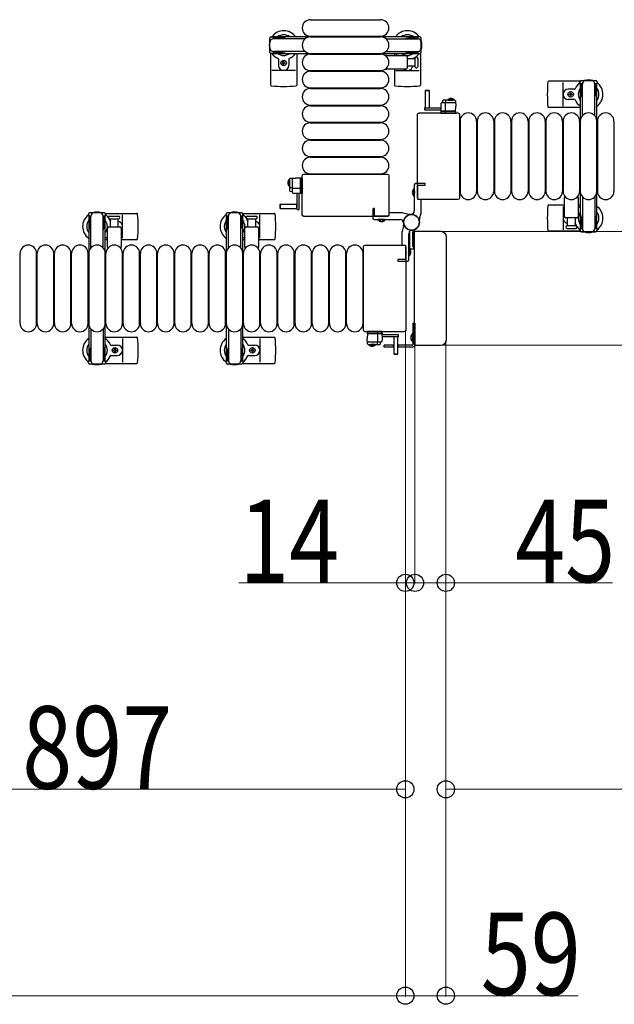
# Model space of a CAD drawing. Units: millimetres. Extents: x 0 to 33640, y 0 to 23760.
# Drawn here: x 22191 to 23056, y 6669 to 8100 of the extents above; entities that cross this region are included whole.
import ezdxf

# ---------------------------------------------------------------- set-up
doc = ezdxf.new("R2010")
doc.units = ezdxf.units.MM
doc.linetypes.add('YHIDDEN_1', pattern=[4, 3, -1])
for name, color, linetype, lineweight in [('YKK_13', 4, 'Continuous', 30), ('YKK_A1', 4, 'Continuous', 30), ('YKK_D', 6, 'Continuous', 13)]:
    doc.layers.add(name, color=color, linetype=linetype, lineweight=lineweight)
doc.styles.add('text-b', font='extslim2.shx', dxfattribs={"width": 0.8, "bigfont": 'extfont2.shx'})

msp = doc.modelspace()

# ---------------------------------------------------------------- linework, layer by layer
at = {"layer": 'YKK_13'}
for p, q in [((22613.6, 8100.5), (22715.6, 8100.5)), ((22613.6, 8076.5), (22715.6, 8076.5)), ((22613.6, 8075.5), (22715.6, 8075.5)), ((22555.6, 8051.5), (22555.6, 8005.4)), ((22567.1, 8043.2), (22567.1, 8034)), ((22582.1, 8043.2), (22582.1, 8034)), ((22593.6, 8051.5), (22593.6, 8005.4)), ((22613.6, 8051.5), (22715.6, 8051.5)), ((22613.6, 8050.5), (22715.6, 8050.5)), ((22724.3, 8048.5), (22752.1, 8048.5)), ((22735.6, 8051.5), (22735.6, 8048.5)), ((22754.1, 8046.5), (22754.1, 8030.5)), ((22754.1, 8044), (22765.6, 8044)), ((22765.6, 8044.7), (22765.6, 8032.2)), ((22769.6, 8044.7), (22769.6, 8032.2)), ((22773.6, 8051.5), (22773.6, 8005.4)), ((22572.4, 8037.1), (22572.4, 8037.9)), ((22572.4, 8037.9), (22573.3, 8037.9)), ((22573.3, 8037.1), (22572.4, 8037.1)), ((22574.1, 8039.7), (22575, 8039.7)), ((22574.1, 8038.8), (22574.1, 8039.7)), ((22574.1, 8035.3), (22574.1, 8036.2)), ((22575, 8035.3), (22574.1, 8035.3)), ((22575, 8039.7), (22575, 8038.8)), ((22575, 8036.2), (22575, 8035.3)), ((22575.9, 8037.9), (22576.8, 8037.9)), ((22576.8, 8037.1), (22575.9, 8037.1)), ((22576.8, 8037.9), (22576.8, 8037.1)), ((22752.1, 8028.5), (22724.3, 8028.5)), ((22735.6, 8028.5), (22735.6, 8005.4)), ((22765.6, 8033), (22754.1, 8033)), ((22591.6, 8026.5), (22557.6, 8026.5)), ((22613.6, 8026.5), (22715.6, 8026.5)), ((22613.6, 8025.5), (22715.6, 8025.5)), ((22737.6, 8026.5), (22771.6, 8026.5)), ((22613.6, 8001.5), (22715.6, 8001.5)), ((22613.6, 8000.5), (22715.6, 8000.5)), ((23006, 8011), (22960, 8011)), ((22981.1, 7975), (22981.1, 8009)), ((22997.8, 7999.5), (22988.6, 7999.5)), ((22781, 7997.5, 0), (22780.5, 7997, 0)), ((22780.5, 7997, 0), (22780.5, 7972.5, 0)), ((22786.5, 7997, 0), (22780.5, 7997, 0)), ((22786, 7997.5, 0), (22781, 7997.5, 0)), ((22786.5, 7997, 0), (22786, 7997.5, 0)), ((22786.5, 7972.5, 0), (22786.5, 7997, 0)), ((22989.9, 7991.6), (22989.9, 7992.4)), ((22989.9, 7992.4), (22990.8, 7992.4)), ((22990.8, 7991.6), (22989.9, 7991.6)), ((22991.6, 7993.3), (22991.6, 7994.2)), ((22991.6, 7994.2), (22992.5, 7994.2)), ((22991.6, 7989.8), (22991.6, 7990.7)), ((22992.5, 7989.8), (22991.6, 7989.8)), ((22992.5, 7994.2), (22992.5, 7993.3)), ((22992.5, 7990.7), (22992.5, 7989.8)), ((22993.4, 7992.4), (22994.3, 7992.4)), ((22994.3, 7991.6), (22993.4, 7991.6)), ((22994.3, 7992.4), (22994.3, 7991.6)), ((22613.6, 7976.5), (22715.6, 7976.5)), ((22613.6, 7975.5), (22715.6, 7975.5)), ((22779.4, 7972.5, 0), (22779.4, 7969.5, 0)), ((22779.4, 7972.5, 0), (22803.1, 7972.5, 0)), ((22780.5, 7972.6, 0), (22786.5, 7972.6, 0)), ((22803.2, 7978.5, 0), (22803, 7975, 0)), ((22803, 7975, 0), (22803.4, 7967.5, 0)), ((22823.8, 7979.5, 0), (22804.2, 7979.5, 0)), ((22805.6, 7982.5, 0), (22805.5, 7979.5, 0)), ((22823.6, 7983.5, 0), (22806.6, 7983.5, 0)), ((22810, 7967.5, 0), (22810, 7979, 0)), ((22810.6, 7979.5, 0), (22810.6, 7983, 0)), ((22824.6, 7982.5, 0), (22825, 7975, 0)), ((22824.6, 7967.5, 0), (22825, 7975, 0)), ((23006.1, 7973), (22960, 7973)), ((22997.8, 7984.5), (22988.6, 7984.5)), ((22769.1, 7841.5), (22769.1, 7962.5)), ((22771.6, 7965), (22828.1, 7965)), ((22779.4, 7969.5, 0), (22803.3, 7969.5, 0)), ((22803.3, 7968.5, 0), (22803, 7968.5, 0)), ((22803, 7968.5, 0), (22803, 7968, 0)), ((22803, 7968, 0), (22803.3, 7968, 0)), ((22803, 7968, 0), (22803, 7967.5, 0)), ((22824, 7967.5, 0), (22803, 7967.5, 0)), ((22803, 7967.5, 0), (22803.1, 7965, 0)), ((22803.4, 7967.5, 0), (22824.6, 7967.5, 0)), ((22803.6, 7964.5, 0), (22803.9, 7964.5, 0)), ((22803.9, 7964.5, 0), (22809.8, 7964.5, 0)), ((22809.9, 7965, 0), (22809.8, 7967.5, 0)), ((22809.8, 7964.5, 0), (22810.1, 7964.5, 0)), ((22810.1, 7964.5, 0), (22823.8, 7964.5, 0)), ((22823.8, 7964.5, 0), (22824.3, 7964.5, 0)), ((22825, 7967.5, 0), (22824, 7967.5, 0)), ((22824.8, 7965, 0), (22825, 7967.5, 0)), ((22828.1, 7965), (22828.1, 7965)), ((22830.6, 7962.5), (22830.6, 7841.5)), ((22830.6, 7962.5), (22830.6, 7962.5)), ((22613.6, 7951.5), (22715.6, 7951.5)), ((22613.6, 7950.5), (22715.6, 7950.5)), ((22831.1, 7953), (22831.1, 7851)), ((22855.1, 7953), (22855.1, 7851)), ((22856.1, 7953), (22856.1, 7851)), ((22880.1, 7953), (22880.1, 7851)), ((22881.1, 7953), (22881.1, 7851)), ((22905.1, 7953), (22905.1, 7851)), ((22906.1, 7953), (22906.1, 7851)), ((22930.1, 7953), (22930.1, 7851)), ((22931.1, 7953), (22931.1, 7851)), ((22955.1, 7953), (22955.1, 7851)), ((22956.1, 7953), (22956.1, 7851)), ((22980.1, 7953), (22980.1, 7851)), ((22981.1, 7953), (22981.1, 7851)), ((23005.1, 7953), (23005.1, 7851)), ((23006.1, 7953), (23006.1, 7851)), ((23030.1, 7953), (23030.1, 7851)), ((23031.1, 7953), (23031.1, 7851)), ((23055.1, 7953), (23055.1, 7851)), ((22613.6, 7926.5), (22715.6, 7926.5)), ((22613.6, 7925.5), (22715.6, 7925.5)), ((22613.6, 7901.5), (22715.6, 7901.5)), ((22613.6, 7900.5), (22715.6, 7900.5)), ((22601.6, 7817), (22601.6, 7873.5)), ((22601.6, 7873.5), (22601.6, 7873.5)), ((22604.1, 7876), (22725.1, 7876)), ((22604.1, 7876), (22604.1, 7876)), ((22613.6, 7876.5), (22715.6, 7876.5)), ((22725.1, 7876), (22725.1, 7876)), ((22727.6, 7873.5), (22727.6, 7817)), ((22727.6, 7873.5), (22727.6, 7873.5)), ((22583.1, 7869, 0), (22583.1, 7852.1, 0)), ((22584, 7870, 0), (22591.6, 7870.4, 0)), ((22587.1, 7869.2, 0), (22587.1, 7849.6, 0)), ((22599.1, 7870, 0), (22591.6, 7870.4, 0)), ((22599.1, 7870.4, 0), (22599.1, 7869.4, 0)), ((22601.6, 7870.2, 0), (22599.1, 7870.4, 0)), ((22599.1, 7848.8, 0), (22599.1, 7870, 0)), ((22599.1, 7869.4, 0), (22599.1, 7848.4, 0)), ((22602.1, 7869.2, 0), (22602.1, 7869.7, 0)), ((22602.1, 7855.5, 0), (22602.1, 7869.2, 0)), ((22587.1, 7856.1, 0), (22583.6, 7856.1, 0)), ((22584, 7851.1, 0), (22587.1, 7850.9, 0)), ((22599.1, 7855.4, 0), (22587.6, 7855.4, 0)), ((22588, 7848.6, 0), (22591.6, 7848.4, 0)), ((22591.6, 7848.4, 0), (22599.1, 7848.8, 0)), ((22594.1, 7824.8, 0), (22594.1, 7848.6, 0)), ((22597.1, 7824.8, 0), (22597.1, 7848.7, 0)), ((22598.1, 7848.7, 0), (22598.1, 7848.5, 0)), ((22598.1, 7848.5, 0), (22598.6, 7848.4, 0)), ((22598.6, 7848.4, 0), (22598.6, 7848.8, 0)), ((22598.6, 7848.4, 0), (22599.1, 7848.4, 0)), ((22601.6, 7855.3, 0), (22599.1, 7855.2, 0)), ((22599.1, 7848.4, 0), (22601.6, 7848.5, 0)), ((22602.1, 7855.3, 0), (22602.1, 7855.5, 0)), ((22602.1, 7849.3, 0), (22602.1, 7855.3, 0)), ((22602.1, 7849, 0), (22602.1, 7849.3, 0)), ((22764.1, 7844.2), (22764.1, 7854.8)), ((22764.1, 7854.8), (22764.6, 7854.8)), ((22764.1, 7844.2), (22764.6, 7844.2)), ((22764.6, 7844.2), (22764.6, 7854.8)), ((22983.1, 7814.5), (22983.1, 7842.3)), ((23003.1, 7842.3), (23003.1, 7814.5)), ((22569.6, 7831.9, 0), (22569.1, 7831.4, 0)), ((22569.1, 7831.4, 0), (22569.1, 7826.4, 0)), ((22594.1, 7831.9, 0), (22569.6, 7831.9, 0)), ((22569.6, 7831.9, 0), (22569.6, 7825.9, 0)), ((22593.9, 7825.9, 0), (22593.9, 7831.9, 0)), ((22769.1, 7841.5), (22769.1, 7841.5)), ((22828.1, 7839), (22771.6, 7839)), ((22771.6, 7839), (22771.6, 7839)), ((22828.1, 7839), (22828.1, 7839)), ((22830.6, 7841.5), (22830.6, 7841.5)), ((22983.1, 7831), (22960, 7831)), ((22981.1, 7829), (22981.1, 7795)), ((23006.1, 7831), (23003.1, 7831)), ((22315.1, 7819), (22361.2, 7819)), ((22321.8, 7815), (22334.3, 7815)), ((22340.1, 7783), (22340.1, 7817)), ((22515.1, 7819), (22561.2, 7819)), ((22521.8, 7815), (22534.3, 7815)), ((22540.1, 7783), (22540.1, 7817)), ((22569.1, 7826.4, 0), (22569.6, 7825.9, 0)), ((22569.6, 7825.9, 0), (22594.1, 7825.9, 0)), ((22594.1, 7824.8, 0), (22597.1, 7824.8, 0)), ((22601.6, 7817), (22601.6, 7817)), ((22725.1, 7814.5), (22604.1, 7814.5)), ((22725.1, 7814.5), (22725.1, 7814.5)), ((22727.6, 7817), (22727.6, 7817)), ((22320.1, 7799.5), (22336.1, 7799.5)), ((22321.8, 7811), (22334.3, 7811)), ((22322.6, 7799.5), (22322.6, 7811)), ((22333.6, 7811), (22333.6, 7799.5)), ((22520.1, 7799.5), (22536.1, 7799.5)), ((22521.8, 7811), (22534.3, 7811)), ((22522.6, 7799.5), (22522.6, 7811)), ((22533.6, 7811), (22533.6, 7799.5)), ((22711.8, 7809.5), (22711.8, 7810)), ((22722.4, 7810), (22711.8, 7810)), ((22722.4, 7809.5), (22711.8, 7809.5)), ((22722.4, 7809.5), (22722.4, 7810)), ((23001.1, 7812.5), (22985.1, 7812.5)), ((22999.3, 7801), (22986.8, 7801)), ((22987.6, 7801), (22987.6, 7812.5)), ((22998.6, 7812.5), (22998.6, 7801)), ((22318.1, 7769.7), (22318.1, 7797.5)), ((22338.1, 7797.5), (22338.1, 7769.7)), ((22518.1, 7769.7), (22518.1, 7797.5)), ((22538.1, 7797.5), (22538.1, 7769.7)), ((22757.1, 7786.8), (22757.6, 7786.8)), ((22757.1, 7786.8), (22757.1, 7776.2)), ((22757.6, 7791.6), (22757.6, 7769.5)), ((22757.6, 7786.8), (22757.6, 7776.2)), ((22762.6, 7770.8), (22762.6, 7792.2)), ((22762.6, 7792.2), (22762.6, 7770.8)), ((22765.3, 7792.2), (22762.6, 7792.2)), ((22762.9, 7792.5), (22764.3, 7792.5)), ((22764.6, 7792.8), (22764.6, 7793.9)), ((22765.1, 7628.5), (22765.1, 7791.5)), ((22765.1, 7791.5), (22765.1, 7791.5)), ((22766.6, 7793), (22802.6, 7793)), ((22766.6, 7793), (22766.6, 7793)), ((22802.6, 7793), (22802.6, 7793)), ((23006, 7793), (22960, 7793)), ((22986.8, 7797), (22993.1, 7797)), ((22993.1, 7797), (22999.3, 7797)), ((22315.1, 7781), (22318.1, 7781)), ((22338.1, 7781), (22361.2, 7781)), ((22515.1, 7781), (22518.1, 7781)), ((22538.1, 7781), (22561.2, 7781)), ((22690.6, 7649.5), (22690.6, 7770.5)), ((22690.6, 7770.5), (22690.6, 7770.5)), ((22693.1, 7773), (22749.6, 7773)), ((22693.1, 7773), (22693.1, 7773)), ((22749.6, 7773), (22749.6, 7773)), ((22752.1, 7770.5), (22752.1, 7649.5)), ((22752.1, 7770.5), (22752.1, 7770.5)), ((22757.1, 7776.2), (22757.6, 7776.2)), ((22762.6, 7770.8), (22765.1, 7770.8)), ((22763.8, 7770.5), (22762.9, 7770.5)), ((22811.1, 7784.5), (22811.1, 7635.5)), ((22811.1, 7784.5), (22811.1, 7784.5)), ((22191.1, 7659), (22191.1, 7761)), ((22215.1, 7659), (22215.1, 7761)), ((22216.1, 7659), (22216.1, 7761)), ((22240.1, 7659), (22240.1, 7761)), ((22241.1, 7659), (22241.1, 7761)), ((22265.1, 7659), (22265.1, 7761)), ((22266.1, 7659), (22266.1, 7761)), ((22290.1, 7659), (22290.1, 7761)), ((22291.1, 7659), (22291.1, 7761)), ((22315.1, 7659), (22315.1, 7761)), ((22316.1, 7659), (22316.1, 7761)), ((22340.1, 7659), (22340.1, 7761)), ((22341.1, 7659), (22341.1, 7761)), ((22365.1, 7659), (22365.1, 7761)), ((22366.1, 7659), (22366.1, 7761)), ((22390.1, 7659), (22390.1, 7761)), ((22391.1, 7659), (22391.1, 7761)), ((22415.1, 7659), (22415.1, 7761)), ((22416.1, 7659), (22416.1, 7761)), ((22440.1, 7659), (22440.1, 7761)), ((22441.1, 7659), (22441.1, 7761)), ((22465.1, 7659), (22465.1, 7761)), ((22466.1, 7659), (22466.1, 7761)), ((22490.1, 7659), (22490.1, 7761)), ((22491.1, 7659), (22491.1, 7761)), ((22515.1, 7659), (22515.1, 7761)), ((22516.1, 7659), (22516.1, 7761)), ((22540.1, 7659), (22540.1, 7761)), ((22541.1, 7659), (22541.1, 7761)), ((22565.1, 7659), (22565.1, 7761)), ((22566.1, 7659), (22566.1, 7761)), ((22590.1, 7659), (22590.1, 7761)), ((22591.1, 7659), (22591.1, 7761)), ((22615.1, 7659), (22615.1, 7761)), ((22616.1, 7659), (22616.1, 7761)), ((22640.1, 7659), (22640.1, 7761)), ((22641.1, 7659), (22641.1, 7761)), ((22665.1, 7659), (22665.1, 7761)), ((22666.1, 7659), (22666.1, 7761)), ((22690.1, 7659), (22690.1, 7761)), ((22757.1, 7767.8), (22756.6, 7767.8)), ((22756.6, 7767.8), (22756.6, 7757.2)), ((22757.1, 7757.2), (22756.6, 7757.2)), ((22757.1, 7767.8), (22757.1, 7757.2)), ((22759.6, 7767.5), (22763.6, 7767.5)), ((22764.1, 7768), (22764.1, 7770.2)), ((22690.6, 7649.5), (22690.6, 7649.5)), ((22749.6, 7647), (22693.1, 7647)), ((22693.1, 7647), (22693.1, 7647)), ((22696.3, 7647, 0), (22696.2, 7644.5, 0)), ((22696.6, 7644.5, 0), (22696.2, 7637, 0)), ((22696.2, 7644.5, 0), (22697.2, 7644.5, 0)), ((22717.8, 7644.5, 0), (22696.6, 7644.5, 0)), ((22697.3, 7647.5, 0), (22696.8, 7647.5, 0)), ((22697.2, 7644.5, 0), (22718.2, 7644.5, 0)), ((22711.1, 7647.5, 0), (22697.3, 7647.5, 0)), ((22711.3, 7647.5, 0), (22711.1, 7647.5, 0)), ((22711.2, 7644.5, 0), (22711.2, 7633, 0)), ((22717.3, 7647.5, 0), (22711.3, 7647.5, 0)), ((22711.3, 7647, 0), (22711.4, 7644.5, 0)), ((22717.5, 7647.5, 0), (22717.3, 7647.5, 0)), ((22718.2, 7637, 0), (22717.8, 7644.5, 0)), ((22718.2, 7644, 0), (22717.8, 7644, 0)), ((22717.8, 7643.5, 0), (22718.1, 7643.5, 0)), ((22741.8, 7642.5, 0), (22717.9, 7642.5, 0)), ((22718.2, 7644.5, 0), (22718, 7647, 0)), ((22718.1, 7643.5, 0), (22718.2, 7644, 0)), ((22718.2, 7644, 0), (22718.2, 7644.5, 0)), ((22741.8, 7639.5, 0), (22741.8, 7642.5, 0)), ((22749.6, 7647), (22749.6, 7647)), ((22752.1, 7649.5), (22752.1, 7649.5)), ((22315.1, 7639), (22361.2, 7639)), ((22323.4, 7627.5), (22332.6, 7627.5)), ((22340.1, 7637), (22340.1, 7603)), ((22515.1, 7639), (22561.2, 7639)), ((22523.4, 7627.5), (22532.6, 7627.5)), ((22540.1, 7637), (22540.1, 7603)), ((22696.6, 7629.5, 0), (22696.2, 7637, 0)), ((22697.4, 7632.5, 0), (22717, 7632.5, 0)), ((22697.6, 7628.5, 0), (22714.5, 7628.5, 0)), ((22710.5, 7632.5, 0), (22710.5, 7629, 0)), ((22715.5, 7629.5, 0), (22715.7, 7632.5, 0)), ((22741.8, 7639.5, 0), (22718, 7639.5, 0)), ((22718, 7633.5, 0), (22718.2, 7637, 0)), ((22734.7, 7639.5, 0), (22734.7, 7615, 0)), ((22740.7, 7639.4, 0), (22734.7, 7639.4, 0)), ((22740.7, 7615, 0), (22740.7, 7639.5, 0)), ((22765.1, 7628.5), (22765.1, 7628.5)), ((22811.1, 7635.5), (22811.1, 7635.5)), ((22326.9, 7619.6), (22326.9, 7620.4)), ((22326.9, 7620.4), (22327.8, 7620.4)), ((22327.8, 7619.6), (22326.9, 7619.6)), ((22328.6, 7621.3), (22328.6, 7622.2)), ((22328.6, 7622.2), (22329.5, 7622.2)), ((22328.6, 7617.8), (22328.6, 7618.7)), ((22329.5, 7617.8), (22328.6, 7617.8)), ((22329.5, 7622.2), (22329.5, 7621.3)), ((22329.5, 7618.7), (22329.5, 7617.8)), ((22330.4, 7620.4), (22331.3, 7620.4)), ((22331.3, 7619.6), (22330.4, 7619.6)), ((22331.3, 7620.4), (22331.3, 7619.6)), ((22526.9, 7619.6), (22526.9, 7620.4)), ((22526.9, 7620.4), (22527.8, 7620.4)), ((22527.8, 7619.6), (22526.9, 7619.6)), ((22528.6, 7621.3), (22528.6, 7622.2)), ((22528.6, 7622.2), (22529.5, 7622.2)), ((22528.6, 7617.8), (22528.6, 7618.7)), ((22529.5, 7617.8), (22528.6, 7617.8)), ((22529.5, 7622.2), (22529.5, 7621.3)), ((22529.5, 7618.7), (22529.5, 7617.8)), ((22530.4, 7620.4), (22531.3, 7620.4)), ((22531.3, 7619.6), (22530.4, 7619.6)), ((22531.3, 7620.4), (22531.3, 7619.6)), ((22734.7, 7615, 0), (22735.2, 7614.5, 0)), ((22734.7, 7615, 0), (22740.7, 7615, 0)), ((22735.2, 7614.5, 0), (22740.2, 7614.5, 0)), ((22740.2, 7614.5, 0), (22740.7, 7615, 0)), ((22802.6, 7627), (22766.6, 7627)), ((22766.6, 7627), (22766.6, 7627)), ((22802.6, 7627), (22802.6, 7627)), ((22315.1, 7601), (22361.2, 7601)), ((22323.4, 7612.5), (22332.6, 7612.5)), ((22515.1, 7601), (22561.2, 7601)), ((22523.4, 7612.5), (22532.6, 7612.5))]:
    msp.add_line(p, q, dxfattribs=at)
at = {"layer": 'YKK_13', "ltscale": 0.5}
for p, q in [((22554.6, 8053.2), (22554.6, 8073.8)), ((22556.6, 8075.8), (22559.4, 8075.8)), ((22559.4, 8075.8), (22559.4, 8072.5)), ((22576.4, 8073.5), (22559.4, 8073.5)), ((22605.6, 8072.5), (22559.6, 8072.5)), ((22562.9, 8074.3), (22562.9, 8073.5)), ((22573.4, 8074.3), (22562.9, 8074.3)), ((22579.4, 8072.7), (22573.4, 8074.3)), ((22579.4, 8072.7), (22579.4, 8072.5)), ((22723.5, 8072.5), (22769.6, 8072.5)), ((22749.8, 8072.7), (22755.8, 8074.3)), ((22749.8, 8072.7), (22749.8, 8072.5)), ((22752.8, 8073.5), (22769.8, 8073.5)), ((22755.8, 8074.3), (22766.3, 8074.3)), ((22766.3, 8074.3), (22766.3, 8073.5)), ((22772.6, 8075.8), (22769.8, 8075.8)), ((22769.8, 8075.8), (22769.8, 8072.5)), ((22774.6, 8053.2), (22774.6, 8073.8)), ((22559.4, 8051.2), (22556.6, 8051.2)), ((22559.4, 8054.5), (22559.4, 8051.2)), ((22576.4, 8053.5), (22559.4, 8053.5)), ((22605.6, 8054.5), (22559.6, 8054.5)), ((22562.9, 8052.7), (22562.9, 8053.5)), ((22573.4, 8052.7), (22562.9, 8052.7)), ((22579.4, 8054.3), (22573.4, 8052.7)), ((22579.4, 8054.3), (22579.4, 8054.5)), ((22723.5, 8054.5), (22769.6, 8054.5)), ((22749.8, 8054.3), (22749.8, 8054.5)), ((22749.8, 8054.3), (22755.8, 8052.7)), ((22752.8, 8053.5), (22769.8, 8053.5)), ((22755.8, 8052.7), (22766.3, 8052.7)), ((22766.3, 8052.7), (22766.3, 8053.5)), ((22769.8, 8054.5), (22769.8, 8051.2)), ((22769.8, 8051.2), (22772.6, 8051.2)), ((23005.8, 8007.2), (23005.8, 8010)), ((23009.1, 8007.2), (23005.8, 8007.2)), ((23007.3, 8003.7), (23008.1, 8003.7)), ((23007.3, 7993.2), (23007.3, 8003.7)), ((23007.8, 8012), (23028.4, 8012)), ((23008.1, 7990.2), (23008.1, 8007.2)), ((23009.1, 7960.9), (23009.1, 8007)), ((23030.4, 8007.2), (23027.1, 8007.2)), ((23027.1, 7960.9), (23027.1, 8007)), ((23028.1, 7990.2), (23028.1, 8007.2)), ((23028.9, 8003.7), (23028.1, 8003.7)), ((23028.9, 7993.2), (23028.9, 8003.7)), ((23030.4, 8010), (23030.4, 8007.2)), ((23008.9, 7987.2), (23007.3, 7993.2)), ((23008.9, 7987.2), (23009.1, 7987.2)), ((23027.3, 7987.2), (23027.1, 7987.2)), ((23027.3, 7987.2), (23028.9, 7993.2)), ((22813.2, 7984, 0), (22820, 7984, 0)), ((22813.2, 7983.5, 0), (22813.2, 7984, 0)), ((22813.2, 7983.5, 0), (22820, 7983.5, 0)), ((22822.7, 7984, 0), (22816, 7984, 0)), ((22822.7, 7983.5, 0), (22816, 7983.5, 0)), ((22822.7, 7983.5, 0), (22822.7, 7984, 0)), ((22582.6, 7868.1, 0), (22582.6, 7861.4, 0)), ((22583.1, 7868.1, 0), (22582.6, 7868.1, 0)), ((22582.6, 7858.6, 0), (22582.6, 7865.4, 0)), ((22583.1, 7858.6, 0), (22582.6, 7858.6, 0)), ((22583.1, 7868.1, 0), (22583.1, 7861.4, 0)), ((22583.1, 7858.6, 0), (22583.1, 7865.4, 0)), ((23009.1, 7843.1), (23009.1, 7797)), ((23027.1, 7843.1), (23027.1, 7797)), ((22290.8, 7818), (22290.8, 7815.2)), ((22290.8, 7815.2), (22294.1, 7815.2)), ((22313.4, 7820), (22292.8, 7820)), ((22293.1, 7798.2), (22293.1, 7815.2)), ((22294.1, 7768.9), (22294.1, 7815)), ((22312.1, 7815.2), (22315.4, 7815.2)), ((22312.1, 7768.9), (22312.1, 7815)), ((22313.1, 7798.2), (22313.1, 7815.2)), ((22315.4, 7815.2), (22315.4, 7818)), ((22490.8, 7818), (22490.8, 7815.2)), ((22490.8, 7815.2), (22494.1, 7815.2)), ((22513.4, 7820), (22492.8, 7820)), ((22493.1, 7798.2), (22493.1, 7815.2)), ((22494.1, 7768.9), (22494.1, 7815)), ((22512.1, 7815.2), (22515.4, 7815.2)), ((22512.1, 7768.9), (22512.1, 7815)), ((22513.1, 7798.2), (22513.1, 7815.2)), ((22515.4, 7815.2), (22515.4, 7818)), ((23008.9, 7816.8), (23007.3, 7810.8)), ((23008.1, 7813.8), (23008.1, 7796.8)), ((23008.9, 7816.8), (23009.1, 7816.8)), ((23027.3, 7816.8), (23027.1, 7816.8)), ((23027.3, 7816.8), (23028.9, 7810.8)), ((23028.1, 7813.8), (23028.1, 7796.8)), ((22292.3, 7811.7), (22293.1, 7811.7)), ((22292.3, 7801.2), (22292.3, 7811.7)), ((22293.9, 7795.2), (22292.3, 7801.2)), ((22312.3, 7795.2), (22313.9, 7801.2)), ((22313.9, 7811.7), (22313.1, 7811.7)), ((22313.9, 7801.2), (22313.9, 7811.7)), ((22492.3, 7811.7), (22493.1, 7811.7)), ((22492.3, 7801.2), (22492.3, 7811.7)), ((22493.9, 7795.2), (22492.3, 7801.2)), ((22512.3, 7795.2), (22513.9, 7801.2)), ((22513.9, 7811.7), (22513.1, 7811.7)), ((22513.9, 7801.2), (22513.9, 7811.7)), ((23007.3, 7810.8), (23007.3, 7800.3)), ((23007.3, 7800.3), (23008.1, 7800.3)), ((23028.9, 7800.3), (23028.1, 7800.3)), ((23028.9, 7810.8), (23028.9, 7800.3)), ((22293.9, 7795.2), (22294.1, 7795.2)), ((22312.3, 7795.2), (22312.1, 7795.2)), ((22493.9, 7795.2), (22494.1, 7795.2)), ((22512.3, 7795.2), (22512.1, 7795.2)), ((23005.8, 7796.8), (23005.8, 7794)), ((23009.1, 7796.8), (23005.8, 7796.8)), ((23007.8, 7792), (23028.4, 7792)), ((23030.4, 7796.8), (23027.1, 7796.8)), ((23030.4, 7794), (23030.4, 7796.8)), ((22762.6, 7659.5), (22765.6, 7659.5)), ((22762.6, 7659.5), (22762.6, 7628.5)), ((22765.6, 7659.5), (22765.6, 7628.5)), ((22294.1, 7651.1), (22294.1, 7605)), ((22312.1, 7651.1), (22312.1, 7605)), ((22494.1, 7651.1), (22494.1, 7605)), ((22512.1, 7651.1), (22512.1, 7605)), ((22762.1, 7644.4), (22762.1, 7632.6)), ((22762.6, 7644.4), (22762.1, 7644.4)), ((22762.6, 7644.4), (22762.6, 7632.6)), ((22698.4, 7628.5, 0), (22705.2, 7628.5, 0)), ((22698.4, 7628.5, 0), (22698.4, 7628, 0)), ((22698.4, 7628, 0), (22705.2, 7628, 0)), ((22707.9, 7628.5, 0), (22701.2, 7628.5, 0)), ((22707.9, 7628, 0), (22701.2, 7628, 0)), ((22707.9, 7628.5, 0), (22707.9, 7628, 0)), ((22734.7, 7627.5), (22720.6, 7627.5)), ((22720.6, 7624.5), (22720.6, 7627.5)), ((22734.1, 7627.5), (22734.1, 7624.5)), ((22761.6, 7627.5), (22740.7, 7627.5)), ((22741.1, 7627.5), (22741.1, 7624.5)), ((22762.6, 7632.6), (22762.1, 7632.6)), ((22293.9, 7624.8), (22292.3, 7618.8)), ((22292.3, 7618.8), (22292.3, 7608.3)), ((22293.1, 7621.8), (22293.1, 7604.8)), ((22293.9, 7624.8), (22294.1, 7624.8)), ((22312.3, 7624.8), (22312.1, 7624.8)), ((22312.3, 7624.8), (22313.9, 7618.8)), ((22313.1, 7621.8), (22313.1, 7604.8)), ((22313.9, 7618.8), (22313.9, 7608.3)), ((22493.9, 7624.8), (22492.3, 7618.8)), ((22492.3, 7618.8), (22492.3, 7608.3)), ((22493.1, 7621.8), (22493.1, 7604.8)), ((22493.9, 7624.8), (22494.1, 7624.8)), ((22512.3, 7624.8), (22512.1, 7624.8)), ((22512.3, 7624.8), (22513.9, 7618.8)), ((22513.1, 7621.8), (22513.1, 7604.8)), ((22513.9, 7618.8), (22513.9, 7608.3)), ((22734.7, 7624.5), (22720.6, 7624.5)), ((22761.6, 7624.5), (22740.7, 7624.5)), ((22290.8, 7602), (22290.8, 7604.8)), ((22290.8, 7604.8), (22294.1, 7604.8)), ((22292.3, 7608.3), (22293.1, 7608.3)), ((22313.4, 7600), (22292.8, 7600)), ((22312.1, 7604.8), (22315.4, 7604.8)), ((22313.9, 7608.3), (22313.1, 7608.3)), ((22315.4, 7604.8), (22315.4, 7602)), ((22490.8, 7602), (22490.8, 7604.8)), ((22490.8, 7604.8), (22494.1, 7604.8)), ((22492.3, 7608.3), (22493.1, 7608.3)), ((22513.4, 7600), (22492.8, 7600)), ((22512.1, 7604.8), (22515.4, 7604.8)), ((22513.9, 7608.3), (22513.1, 7608.3)), ((22515.4, 7604.8), (22515.4, 7602))]:
    msp.add_line(p, q, dxfattribs=at)
at = {"layer": 'YKK_13', "linetype": 'YHIDDEN_1', "ltscale": 0.5}
for p, q in [((22815.8, 7985.6, 0), (22816.8, 7983.6, 0)), ((22820.1, 7985.6, 0), (22819.1, 7983.6, 0)), ((22816.8, 7983.6, 0), (22818, 7983, 0)), ((22819.1, 7983.6, 0), (22818, 7983, 0)), ((22580.9, 7865.5, 0), (22583, 7864.5, 0)), ((22580.9, 7861.2, 0), (22583, 7862.3, 0)), ((22583, 7864.5, 0), (22583.6, 7863.4, 0)), ((22583, 7862.3, 0), (22583.6, 7863.4, 0)), ((22701, 7626.4, 0), (22702, 7628.4, 0)), ((22702, 7628.4, 0), (22703.2, 7629, 0)), ((22704.3, 7628.4, 0), (22703.2, 7629, 0)), ((22705.3, 7626.4, 0), (22704.3, 7628.4, 0)), ((22760, 7641), (22762.7, 7639.6)), ((22760, 7636), (22762.7, 7637.4)), ((22762.7, 7639.6), (22763.4, 7638.5)), ((22762.7, 7637.4), (22763.4, 7638.5))]:
    msp.add_line(p, q, dxfattribs=at)
at = {"layer": 'YKK_13', "linetype": 'ByBlock'}
for p, q in [((22764.6, 7860.5), (22764.6, 7822.5)), ((22779.6, 7862.5), (22766.6, 7862.5)), ((22769.6, 7839.5), (22769.6, 7859.5)), ((22769.9, 7859.8), (22780.1, 7859.8)), ((22780.6, 7860.3), (22780.6, 7861.5)), ((22774.1, 7839.2), (22769.9, 7839.2)), ((22774.6, 7820.7), (22774.6, 7838.7)), ((22704.1, 7825), (22704.1, 7812)), ((22706.3, 7826), (22705.1, 7826)), ((22706.8, 7815.3), (22706.8, 7825.5)), ((22727.1, 7815), (22707.1, 7815)), ((22727.4, 7819.5), (22727.4, 7815.3)), ((22745.9, 7820), (22727.9, 7820)), ((22754.9, 7817.7), (22747.2, 7819.8)), ((22760.6, 7817.5), (22756.3, 7817.5)), ((22772.3, 7811.7), (22774.4, 7819.3)), ((22706.1, 7810), (22744.1, 7810)), ((22748.9, 7800.3), (22746.8, 7792.7)), ((22749.1, 7806), (22749.1, 7801.7)), ((22772.1, 7806), (22772.1, 7810.3)), ((22746.6, 7791.3), (22746.6, 7773.3)), ((22756.6, 7751.5), (22756.6, 7789.5)), ((22747.1, 7772.8), (22751.3, 7772.8)), ((22751.6, 7772.5), (22751.6, 7752.5)), ((22740.6, 7751.7), (22740.6, 7750.5)), ((22751.3, 7752.2), (22741.1, 7752.2)), ((22741.6, 7749.5), (22754.6, 7749.5))]:
    msp.add_line(p, q, dxfattribs=at)
at = {"layer": 'YKK_13', "linetype": 'YHIDDEN_1'}
for p, q in [((22762, 7851.9), (22764.6, 7850.6)), ((22762, 7847.1), (22764.6, 7848.4)), ((22764.6, 7850.6), (22765.2, 7849.5)), ((22764.6, 7848.4), (22765.2, 7849.5)), ((22714.7, 7807.4), (22715.9, 7810)), ((22715.9, 7810), (22717.1, 7810.6)), ((22718.2, 7810), (22717.1, 7810.6)), ((22719.5, 7807.4), (22718.2, 7810)), ((22756.6, 7783.1), (22757.6, 7782.6)), ((22756.6, 7779.9), (22757.6, 7780.4)), ((22757.6, 7782.6), (22758.2, 7781.5)), ((22757.6, 7780.4), (22758.2, 7781.5)), ((22756.6, 7763.6), (22756, 7762.5)), ((22756.6, 7761.4), (22756, 7762.5)), ((22759.1, 7764.9), (22756.6, 7763.6)), ((22759.1, 7760.1), (22756.6, 7761.4))]:
    msp.add_line(p, q, dxfattribs=at)
at = {"layer": 'YKK_13'}
for centre in [(22574.6, 8037.5), (22992.1, 7992), (22329.1, 7620), (22529.1, 7620)]:
    msp.add_circle(centre, 4, dxfattribs=at)
at = {"layer": 'YKK_13', "linetype": 'ByBlock'}
msp.add_circle((22760.6, 7806), 11.5, dxfattribs=at)
msp.add_circle((22760.6, 7806), 11.5, dxfattribs=at)
msp.add_circle((22760.6, 7806), 11.5, dxfattribs=at)
at = {"layer": 'YKK_13'}
for centre, radius, start, end in [((22613.6, 8088.5), 12, 90, 270), ((22715.6, 8088.5), 12, 270, 90), ((22574.6, 8063.5), 21, 34.8499, 144.1465), ((22574.6, 8063.5), 15, 53.1301, 126.8699), ((22613.6, 8063.5), 12, 90, 270), ((22715.6, 8063.5), 12, 270, 90), ((22754.6, 8063.5), 21, 35.8535, 145.1501), ((22754.6, 8063.5), 15, 53.1301, 126.8699), ((22574.6, 8063.5), 21, 162.2472, 197.7528), ((22754.6, 8063.5), 21, 342.2472, 17.7528), ((22574.6, 8063.5), 21, 215.8535, 247.2716), ((22574.6, 8063.5), 15, 233.1301, 306.8699), ((22566.1, 8043.2), 1, 0, 67.2716), ((22583.1, 8043.2), 1, 112.7284, 180), ((22574.6, 8063.5), 21, 292.7284, 325.1501), ((22613.6, 8038.5), 12, 90, 270), ((22715.6, 8038.5), 12, 270, 90), ((22724.3, 8047.5), 1, 90, 168.0605), ((22754.6, 8063.5), 21, 214.8499, 225.5847), ((22754.6, 8063.5), 15, 233.1301, 306.8699), ((22752.1, 8046.5), 2, 0, 90), ((22763.1, 8043.2), 1, 112.7284, 127.6629), ((22754.6, 8063.5), 21, 292.7284, 302.5406), ((22767.6, 8044.7), 2, 90, 180), ((22754.6, 8063.5), 21, 306.9292, 324.1465), ((22767.6, 8044.7), 2, 0, 90), ((22574.6, 8034), 7.5, 180, 0), ((22573.3, 8038.8), 0.88, 270, 0), ((22573.3, 8036.2), 0.88, 0, 90), ((22575.9, 8038.8), 0.88, 180, 270), ((22575.9, 8036.2), 0.88, 90, 180), ((22724.3, 8029.5), 1, 191.9395, 270), ((22754.6, 8034), 7.5, 227.1666, 352.3377), ((22752.1, 8030.5), 2, 270, 0), ((22767.6, 8032.2), 2, 180, 270), ((22767.6, 8032.2), 2, 270, 0), ((22613.6, 8013.5), 12, 90, 270), ((22715.6, 8013.5), 12, 270, 90), ((22556.6, 8005.4), 1, 180, 264.2608), ((22574.6, 8184.5), 181, 264.2608, 275.7392), ((22592.6, 8005.4), 1, 275.7392, 0), ((22613.6, 7988.5), 12, 90, 270), ((22715.6, 7988.5), 12, 270, 90), ((22736.6, 8005.4), 1, 180, 264.2608), ((22754.6, 8184.5), 181, 264.2608, 275.7392), ((22772.6, 8005.4), 1, 275.7392, 0), ((22776.1, 8005.4), 2.5, 180, 180), ((23139.1, 7992), 181, 174.2608, 185.7392), ((22960, 8010), 1, 90, 174.2608), ((22988.6, 7992), 7.5, 90, 270), ((22997.8, 8000.5), 1, 270, 337.2716), ((23018.1, 7992), 21, 125.8535, 157.2716), ((23018.1, 7992), 15, 143.1301, 216.8699), ((23018.1, 7992), 21, 72.2472, 107.7528), ((23018.1, 7992), 21, 304.8499, 54.1465), ((23018.1, 7992), 15, 323.1301, 36.8699), ((22990.8, 7993.3), 0.88, 270, 0), ((22990.8, 7990.7), 0.88, 0, 90), ((22993.4, 7993.3), 0.88, 180, 270), ((22993.4, 7990.7), 0.88, 90, 180), ((22613.6, 7963.5), 12, 90, 270), ((22715.6, 7963.5), 12, 270, 90), ((22804.2, 7978.5, 0), 1, 90, 177), ((22806.6, 7982.5, 0), 1, 90, 177), ((22823.6, 7982.5, 0), 1, 3, 90), ((22823.8, 7978.5, 0), 1, 3, 90), ((22960, 7974), 1, 185.7392, 270), ((22997.8, 7983.5), 1, 22.7284, 90), ((23018.1, 7992), 21, 202.7284, 235.1501), ((22803.6, 7965, 0), 0.5, 183.5, 270), ((22824.3, 7965, 0), 0.5, 270, 356.5), ((22843.1, 7953), 12, 0, 180), ((22868.1, 7953), 12, 0, 180), ((22893.1, 7953), 12, 0, 180), ((22918.1, 7953), 12, 0, 180), ((22943.1, 7953), 12, 0, 180), ((22968.1, 7953), 12, 0, 180), ((22993.1, 7953), 12, 0, 180), ((23018.1, 7953), 12, 0, 180), ((23043.1, 7953), 12, 0, 180), ((22613.6, 7938.5), 12, 90, 270), ((22715.6, 7938.5), 12, 270, 90), ((22613.6, 7913.5), 12, 90, 270), ((22715.6, 7913.5), 12, 270, 90), ((22613.6, 7888.5), 12, 90, 270), ((22715.6, 7888.5), 12, 270, 90), ((22584.1, 7869, 0), 1, 93, 180), ((22588.1, 7869.2, 0), 1, 93, 180), ((22601.6, 7869.7, 0), 0.5, 0, 86.5), ((22584.1, 7852.1, 0), 1, 180, 267), ((22588.1, 7849.6, 0), 1, 180, 267), ((22601.6, 7849, 0), 0.5, 273.5, 0), ((22768.5, 7849.5), 6.88, 129.651, 230.349), ((22843.1, 7851), 12, 180, 0), ((22868.1, 7851), 12, 180, 0), ((22893.1, 7851), 12, 180, 0), ((22918.1, 7851), 12, 180, 0), ((22943.1, 7851), 12, 180, 0), ((22968.1, 7851), 12, 180, 0), ((22993.1, 7851), 12, 180, 0), ((22984.1, 7842.3), 1, 101.9395, 180), ((23002.1, 7842.3), 1, 0, 78.0605), ((23018.1, 7851), 12, 180, 0), ((23043.1, 7851), 12, 180, 0), ((23139.1, 7812), 181, 174.2608, 185.7392), ((22960, 7830), 1, 90, 174.2608), ((23018.1, 7812), 21, 124.8499, 135.5847), ((23018.1, 7812), 21, 305.8535, 55.1501), ((22303.1, 7800), 21, 125.8535, 235.1501), ((22303.1, 7800), 21, 72.2472, 107.7528), ((22303.1, 7800), 21, 36.9292, 54.1465), ((22321.8, 7813), 2, 90, 180), ((22334.3, 7813), 2, 0, 90), ((22361.2, 7821.5), 2.5, 270, 270), ((22361.2, 7821.5), 2.5, 270, 270), ((22361.2, 7818), 1, 5.7392, 90), ((22364.7, 7818.3), 2.5, 185.7392, 185.7392), ((22182.1, 7800), 181, 354.2608, 5.7392), ((22503.1, 7800), 21, 125.8535, 235.1501), ((22503.1, 7800), 21, 72.2472, 107.7528), ((22503.1, 7800), 21, 36.9292, 54.1465), ((22521.8, 7813), 2, 90, 180), ((22534.3, 7813), 2, 0, 90), ((22561.2, 7821.5), 2.5, 270, 270), ((22561.2, 7821.5), 2.5, 270, 270), ((22561.2, 7818), 1, 5.7392, 90), ((22564.7, 7818.3), 2.5, 185.7392, 185.7392), ((22382.1, 7800), 181, 354.2608, 5.7392), ((22760.6, 7806), 11.5, 90, 180), ((22760.6, 7806), 11.5, 116.3878, 180), ((22760.6, 7806), 11.5, 0, 90), ((22760.6, 7806), 11.5, 0, 90), ((22988.6, 7812), 7.5, 137.1666, 262.3377), ((22985.1, 7814.5), 2, 180, 270), ((23001.1, 7814.5), 2, 270, 0), ((23018.1, 7812), 15, 143.1301, 216.8699), ((23018.1, 7812), 15, 323.1301, 36.8699), ((22303.1, 7800), 15, 143.1301, 216.8699), ((22303.1, 7800), 15, 323.1301, 36.8699), ((22320.1, 7797.5), 2, 90, 180), ((22321.8, 7813), 2, 180, 270), ((22303.1, 7800), 21, 22.7284, 32.5406), ((22323.4, 7808.5), 1, 202.7284, 217.6629), ((22332.6, 7800), 7.5, 317.1666, 82.3377), ((22334.3, 7813), 2, 270, 0), ((22336.1, 7797.5), 2, 0, 90), ((22503.1, 7800), 15, 143.1301, 216.8699), ((22503.1, 7800), 15, 323.1301, 36.8699), ((22520.1, 7797.5), 2, 90, 180), ((22521.8, 7813), 2, 180, 270), ((22503.1, 7800), 21, 22.7284, 32.5406), ((22523.4, 7808.5), 1, 202.7284, 217.6629), ((22532.6, 7800), 7.5, 317.1666, 82.3377), ((22534.3, 7813), 2, 270, 0), ((22536.1, 7797.5), 2, 0, 90), ((22717.1, 7813.9), 6.88, 219.651, 320.349), ((22760.6, 7806), 11.5, 180, 270), ((22760.6, 7806), 11.5, 206.3878, 270), ((22760.6, 7806), 11.5, 270, 0), ((22760.6, 7806), 11.5, 270, 0), ((22760.6, 7806), 11.5, 296.3878, 0), ((22986.8, 7799), 2, 90, 180), ((22986.8, 7799), 2, 180, 270), ((22997.8, 7803.5), 1, 22.7284, 37.6629), ((23018.1, 7812), 21, 202.7284, 212.5406), ((22999.3, 7799), 2, 0, 90), ((22999.3, 7799), 2, 270, 0), ((23018.1, 7812), 21, 216.9292, 234.1465), ((22303.1, 7800), 21, 304.8499, 315.5847), ((22503.1, 7800), 21, 304.8499, 315.5847), ((22752.6, 7791.6), 5, 0, 9.8965), ((22762.9, 7792.2), 0.3, 90, 180), ((22764.3, 7792.8), 0.3, 270, 0), ((22766.6, 7793.9), 2, 116.3878, 180), ((22960, 7794), 1, 185.7392, 270), ((23018.1, 7812), 21, 252.2472, 287.7528), ((22203.1, 7761), 12, 0, 180), ((22228.1, 7761), 12, 0, 180), ((22253.1, 7761), 12, 0, 180), ((22278.1, 7761), 12, 0, 180), ((22303.1, 7761), 12, 0, 180), ((22328.1, 7761), 12, 0, 180), ((22353.1, 7761), 12, 0, 180), ((22361.2, 7782), 1, 270, 354.2608), ((22378.1, 7761), 12, 0, 180), ((22403.1, 7761), 12, 0, 180), ((22428.1, 7761), 12, 0, 180), ((22453.1, 7761), 12, 0, 180), ((22478.1, 7761), 12, 0, 180), ((22503.1, 7761), 12, 0, 180), ((22528.1, 7761), 12, 0, 180), ((22553.1, 7761), 12, 0, 180), ((22561.2, 7782), 1, 270, 354.2608), ((22578.1, 7761), 12, 0, 180), ((22603.1, 7761), 12, 0, 180), ((22628.1, 7761), 12, 0, 180), ((22653.1, 7761), 12, 0, 180), ((22678.1, 7761), 12, 0, 180), ((22762.9, 7770.8), 0.3, 180, 270), ((22763.8, 7770.2), 0.3, 0, 90), ((22319.1, 7769.7), 1, 180, 258.0605), ((22337.1, 7769.7), 1, 281.9395, 0), ((22519.1, 7769.7), 1, 180, 258.0605), ((22537.1, 7769.7), 1, 281.9395, 0), ((22752.7, 7762.5), 6.88, 309.651, 50.349), ((22759.6, 7769.5), 2, 180, 270), ((22763.6, 7768), 0.5, 270, 0), ((22203.1, 7659), 12, 180, 0), ((22228.1, 7659), 12, 180, 0), ((22253.1, 7659), 12, 180, 0), ((22278.1, 7659), 12, 180, 0), ((22303.1, 7659), 12, 180, 0), ((22328.1, 7659), 12, 180, 0), ((22353.1, 7659), 12, 180, 0), ((22378.1, 7659), 12, 180, 0), ((22403.1, 7659), 12, 180, 0), ((22428.1, 7659), 12, 180, 0), ((22453.1, 7659), 12, 180, 0), ((22478.1, 7659), 12, 180, 0), ((22503.1, 7659), 12, 180, 0), ((22528.1, 7659), 12, 180, 0), ((22553.1, 7659), 12, 180, 0), ((22578.1, 7659), 12, 180, 0), ((22603.1, 7659), 12, 180, 0), ((22628.1, 7659), 12, 180, 0), ((22653.1, 7659), 12, 180, 0), ((22678.1, 7659), 12, 180, 0), ((22696.8, 7647, 0), 0.5, 90, 176.5), ((22717.5, 7647, 0), 0.5, 3.5, 90), ((22303.1, 7620), 21, 124.8499, 234.1465), ((22303.1, 7620), 15, 143.1301, 216.8699), ((22303.1, 7620), 21, 22.7284, 55.1501), ((22303.1, 7620), 15, 323.1301, 36.8699), ((22323.4, 7628.5), 1, 202.7284, 270), ((22332.6, 7620), 7.5, 270, 90), ((22361.2, 7638), 1, 5.7392, 90), ((22182.1, 7620), 181, 354.2608, 5.7392), ((22503.1, 7620), 21, 124.8499, 234.1465), ((22503.1, 7620), 15, 143.1301, 216.8699), ((22503.1, 7620), 21, 22.7284, 55.1501), ((22503.1, 7620), 15, 323.1301, 36.8699), ((22523.4, 7628.5), 1, 202.7284, 270), ((22532.6, 7620), 7.5, 270, 90), ((22561.2, 7638), 1, 5.7392, 90), ((22382.1, 7620), 181, 354.2608, 5.7392), ((22697.4, 7633.5, 0), 1, 183, 270), ((22697.6, 7629.5, 0), 1, 183, 270), ((22714.5, 7629.5, 0), 1, 270, 357), ((22717, 7633.5, 0), 1, 270, 357), ((22327.8, 7621.3), 0.88, 270, 0), ((22327.8, 7618.7), 0.88, 0, 90), ((22330.4, 7621.3), 0.88, 180, 270), ((22330.4, 7618.7), 0.88, 90, 180), ((22527.8, 7621.3), 0.88, 270, 0), ((22527.8, 7618.7), 0.88, 0, 90), ((22530.4, 7621.3), 0.88, 180, 270), ((22530.4, 7618.7), 0.88, 90, 180), ((22303.1, 7620), 21, 252.2472, 287.7528), ((22303.1, 7620), 21, 305.8535, 337.2716), ((22323.4, 7611.5), 1, 90, 157.2716), ((22361.2, 7602), 1, 270, 354.2608), ((22503.1, 7620), 21, 252.2472, 287.7528), ((22503.1, 7620), 21, 305.8535, 337.2716), ((22523.4, 7611.5), 1, 90, 157.2716), ((22561.2, 7602), 1, 270, 354.2608)]:
    msp.add_arc(centre, radius, start, end, dxfattribs=at)
at = {"layer": 'YKK_13', "ltscale": 0.5}
for centre, radius, start, end in [((22556.6, 8073.8), 2, 90, 180), ((22559.6, 8067.5), 5, 90, 180), ((22769.6, 8067.5), 5, 0, 90), ((22772.6, 8073.8), 2, 0, 90), ((22559.6, 8059.5), 5, 180, 270), ((22769.6, 8059.5), 5, 270, 0), ((22556.6, 8053.2), 2, 180, 270), ((22772.6, 8053.2), 2, 270, 0), ((23007.8, 8010), 2, 90, 180), ((23014.1, 8007), 5, 90, 180), ((23022.1, 8007), 5, 0, 90), ((23028.4, 8010), 2, 0, 90), ((22818, 7979.3, 0), 6.66, 44.515, 135.485), ((22587.2, 7863.4, 0), 6.66, 134.515, 225.485), ((22292.8, 7818), 2, 90, 180), ((22299.1, 7815), 5, 90, 180), ((22307.1, 7815), 5, 0, 90), ((22313.4, 7818), 2, 0, 90), ((22492.8, 7818), 2, 90, 180), ((22499.1, 7815), 5, 90, 180), ((22507.1, 7815), 5, 0, 90), ((22513.4, 7818), 2, 0, 90), ((23007.8, 7794), 2, 180, 270), ((23014.1, 7797), 5, 180, 270), ((23022.1, 7797), 5, 270, 0), ((23028.4, 7794), 2, 270, 0), ((22767.8, 7638.5), 8.23, 134.2189, 225.7811), ((22703.2, 7632.7, 0), 6.66, 224.515, 315.485), ((22761.6, 7628.5), 1, 270, 0), ((22761.6, 7628.5), 4, 270, 0), ((22292.8, 7602), 2, 180, 270), ((22299.1, 7605), 5, 180, 270), ((22307.1, 7605), 5, 270, 0), ((22313.4, 7602), 2, 270, 0), ((22492.8, 7602), 2, 180, 270), ((22499.1, 7605), 5, 180, 270), ((22507.1, 7605), 5, 270, 0), ((22513.4, 7602), 2, 270, 0)]:
    msp.add_arc(centre, radius, start, end, dxfattribs=at)
at = {"layer": 'YKK_13', "linetype": 'ByBlock'}
for centre, radius, start, end in [((22766.6, 7860.5), 2, 90, 180), ((22769.9, 7859.5), 0.3, 90, 180), ((22779.6, 7861.5), 1, 0, 90), ((22780.1, 7860.3), 0.5, 270, 0), ((22769.9, 7839.5), 0.3, 180, 270), ((22774.1, 7838.7), 0.5, 0, 90), ((22705.1, 7825), 1, 90, 180), ((22706.3, 7825.5), 0.5, 0, 90), ((22707.1, 7815.3), 0.3, 180, 270), ((22727.1, 7815.3), 0.3, 270, 0), ((22727.9, 7819.5), 0.5, 90, 180), ((22745.9, 7815), 5, 74.4759, 90), ((22760.6, 7806), 11.5, 90, 180), ((22760.6, 7806), 11.5, 93.4746, 180), ((22756.3, 7822.5), 5, 254.4759, 270), ((22759.6, 7822.5), 5, 273.4746, 0), ((22760.6, 7806), 11.5, 0, 90), ((22760.6, 7806), 11.5, 0, 90), ((22769.6, 7820.7), 5, 344.4759, 0), ((22706.1, 7812), 2, 180, 270), ((22744.1, 7805), 5, 3.4746, 90), ((22744.1, 7801.7), 5, 344.4759, 0), ((22760.6, 7806), 11.5, 180, 270), ((22760.6, 7806), 11.5, 183.4746, 270), ((22760.6, 7806), 11.5, 270, 0), ((22760.6, 7806), 11.5, 270, 0), ((22760.6, 7806), 11.5, 273.4746, 0), ((22777.1, 7810.3), 5, 164.4759, 180), ((22751.6, 7791.3), 5, 164.4759, 180), ((22761.6, 7789.5), 5, 93.4746, 180), ((22747.1, 7773.3), 0.5, 180, 270), ((22751.3, 7772.5), 0.3, 0, 90), ((22741.1, 7751.7), 0.5, 90, 180), ((22741.6, 7750.5), 1, 180, 270), ((22751.3, 7752.5), 0.3, 270, 0), ((22754.6, 7751.5), 2, 270, 0)]:
    msp.add_arc(centre, radius, start, end, dxfattribs=at)
at = {"layer": 'YKK_13', "linetype": 'YHIDDEN_1', "ltscale": 0.5}
for start, end in [(129.651, 135.1905), (224.8095, 230.349)]:
    msp.add_arc((22761.5, 7781.5), 6.88, start, end, dxfattribs=at)
at = {"layer": 'YKK_13', "extrusion": (0, 0, -1)}
for centre, major_axis, ratio, start_param, end_param in [((22771.6, 7962.5), (-1.77, 1.77), 0.997169, 5.499651, 7.06672), ((22810.1, 7965, 0), (0, 0.5), 0.57735, 3.141593, 4.651302), ((22828.1, 7962.5), (1.77, 1.77), 0.997169, 5.499651, 7.06672), ((22604.1, 7873.5), (-1.77, 1.77), 0.997169, 5.499651, 7.06672), ((22725.1, 7873.5), (-1.77, -1.77), 0.997169, 2.358058, 3.925127), ((22601.6, 7855.6, 0), (-0.5, 0), 0.57735, 3.141593, 4.651302), ((22771.6, 7841.5), (1.77, 1.77), 0.997169, 2.358058, 3.925127), ((22828.1, 7841.5), (-1.77, 1.77), 0.997169, 2.358058, 3.925127), ((22604.1, 7817), (-1.77, -1.77), 0.997169, 5.499651, 7.06672), ((22725.1, 7817), (-1.77, 1.77), 0.997169, 2.358058, 3.925127), ((22766.6, 7791.5), (-1.06, 1.06), 0.997762, 5.499651, 7.06672), ((22802.6, 7784.5), (6.03, 6.03), 0.996541, 5.499651, 7.06672), ((22693.1, 7770.5), (1.77, -1.77), 0.997169, 2.358058, 3.925127), ((22749.6, 7770.5), (-1.77, -1.77), 0.997169, 2.358058, 3.925127), ((22693.1, 7649.5), (-1.77, -1.77), 0.997169, 5.499651, 7.06672), ((22711, 7647, 0), (0, -0.5), 0.57735, 3.141593, 4.651302), ((22749.6, 7649.5), (1.77, -1.77), 0.997169, 5.499651, 7.06672), ((22766.6, 7628.5), (1.06, 1.06), 0.997762, 2.358058, 3.925127), ((22802.6, 7635.5), (-6.03, 6.03), 0.996541, 2.358058, 3.925127)]:
    msp.add_ellipse(centre, major_axis=major_axis, ratio=ratio, start_param=start_param, end_param=end_param, dxfattribs=at)
at = {"layer": 'YKK_A1', "ltscale": 0.5}
for p, q in [((22769.6, 8075.5), (22559.6, 8075.5)), ((22559.6, 8075.5), (22559.6, 8072.5)), ((22769.6, 8073.5), (22769.6, 8075.5)), ((22559.6, 8054.5), (22559.6, 8051.5)), ((22559.6, 8051.5), (22769.6, 8051.5)), ((22769.6, 8051.5), (22769.6, 8053.5)), ((23006.1, 8007), (23006.1, 7797)), ((23009.1, 8007), (23006.1, 8007)), ((23030.1, 8007), (23027.1, 8007)), ((23030.1, 7797), (23030.1, 8007)), ((22291.1, 7815), (22291.1, 7605)), ((22293.1, 7815), (22291.1, 7815)), ((22315.1, 7815), (22313.1, 7815)), ((22315.1, 7605), (22315.1, 7815)), ((22491.1, 7815), (22491.1, 7605)), ((22493.1, 7815), (22491.1, 7815)), ((22515.1, 7815), (22513.1, 7815)), ((22515.1, 7605), (22515.1, 7815)), ((23006.1, 7797), (23008.1, 7797)), ((23028.1, 7797), (23030.1, 7797)), ((22291.1, 7605), (22294.1, 7605)), ((22312.1, 7605), (22315.1, 7605)), ((22491.1, 7605), (22494.1, 7605)), ((22512.1, 7605), (22515.1, 7605))]:
    msp.add_line(p, q, dxfattribs=at)
at = {"layer": 'YKK_D'}
for p, q in [((22803.6, 7792.5), (23996.1, 7792.5)), ((22803.6, 7792.5), (23996.1, 7792.5)), ((22751.6, 7648.5), (22751.6, 6681)), ((22751.6, 7648.5), (22751.6, 6681)), ((22751.6, 7648.5), (22751.6, 6981)), ((22751.6, 7648.5), (22751.6, 7281)), ((22765.6, 7627.5), (22765.6, 7281)), ((22803.6, 7627.5), (23996.1, 7627.5)), ((22810.6, 7634.5), (22810.6, 6681)), ((22765.6, 7577, 0), (22765.6, 7281, 0)), ((22810.6, 7577, 0), (22810.6, 7281, 0)), ((22810.6, 7577, 0), (22810.6, 6981, 0)), ((22751.6, 7282), (22509.2, 7282)), ((22765.6, 7282), (22751.6, 7282)), ((22765.6, 7282, 0), (22810.6, 7282, 0)), ((22810.6, 7282, 0), (23053, 7282, 0)), ((21854.6, 6982), (22751.6, 6982)), ((22810.6, 6982, 0), (23666.6, 6982, 0)), ((22751.6, 6682), (17040.6, 6682)), ((22751.6, 6682), (22810.6, 6682)), ((22810.6, 6682), (23003, 6682))]:
    msp.add_line(p, q, dxfattribs=at)
at = {"layer": 'YKK_D', "linetype": 'ByBlock', "lineweight": -2}
for centre in [(22751.6, 7282), (22765.6, 7282, 0), (22765.6, 7282), (22810.6, 7282, 0), (22751.6, 6982), (22810.6, 6982, 0), (22751.6, 6682), (22751.6, 6682), (22810.6, 6682)]:
    msp.add_circle(centre, 12.5, dxfattribs=at)

# ---------------------------------------------------------------- texts
at = {"layer": 'YKK_D', "style": 'text-b', "width": 0.8}
for s, p in [('14', (22510, 7282.8)), ('45', (22911.4, 7282.8, 0)), ('897', (22194.3, 6982.8)), ('59', (22861.4, 6682.8))]:
    msp.add_text(s, height=120, dxfattribs=at).set_placement(p)

doc.saveas('drawing.dxf')
